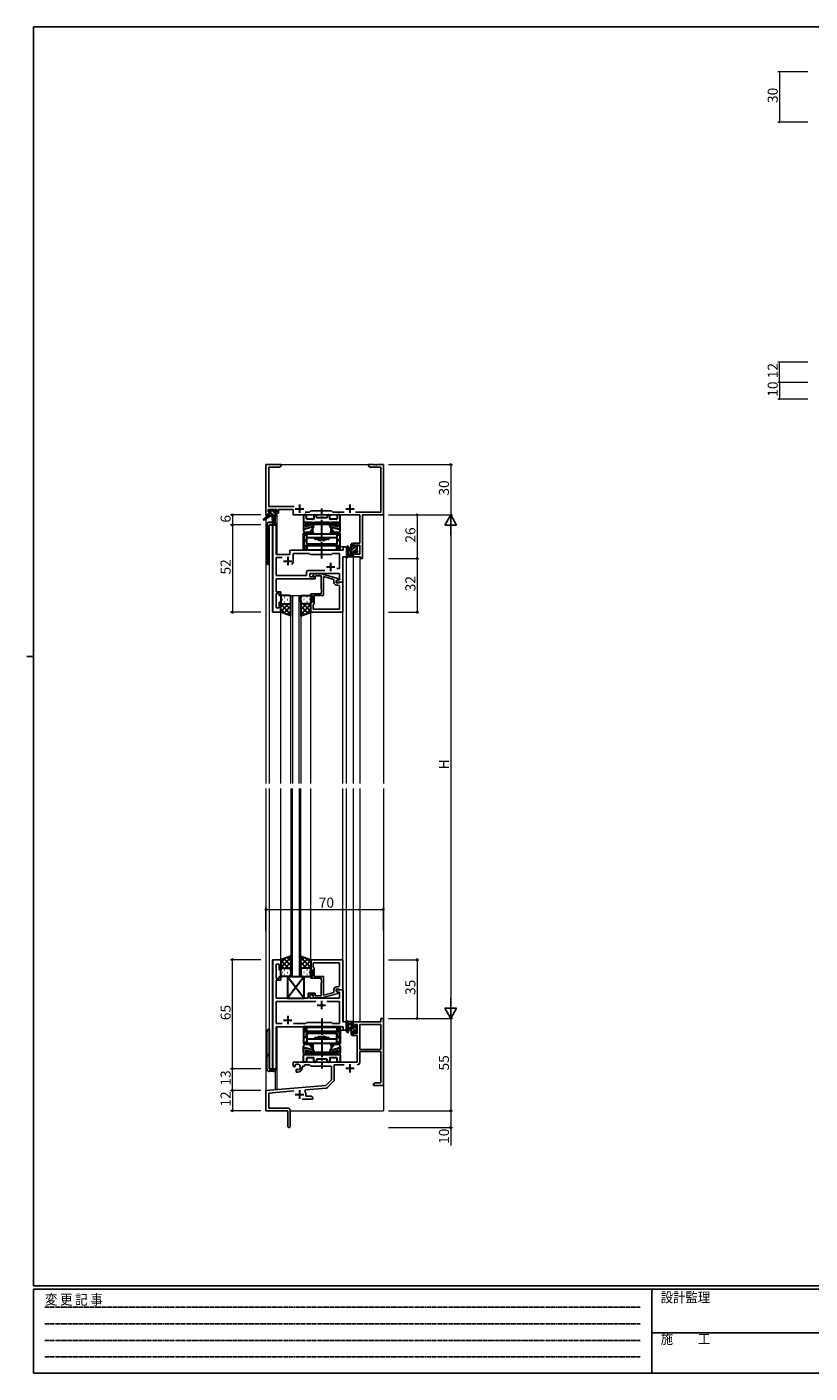
# Model space of a CAD drawing. Extents: x 0 to 1133, y 0 to 806.
# Drawn here: x 0 to 466, y 0 to 802 of the extents above; entities that cross this region are included whole.
import ezdxf

# ---------------------------------------------------------------- set-up
doc = ezdxf.new("R2010")
doc.units = 0
doc.linetypes.add('HIDDEN', pattern=[0.375, 0.25, -0.125])
doc.linetypes.add('YCENTER_1', pattern=[13, 10, -1, 1, -1])
for name, color, linetype, lineweight in [('YKK_11', 7, 'CONTINUOUS', 30), ('YKK_12', 2, 'CONTINUOUS', 13), ('YKK_13', 4, 'CONTINUOUS', 30), ('YKK_D', 6, 'CONTINUOUS', 13)]:
    doc.layers.add(name, color=color, linetype=linetype, lineweight=lineweight)
doc.layers.add('YKK_ZWAK', color=7, linetype='CONTINUOUS')
doc.styles.get("Standard").update_dxf_attribs({"font": 'ROMANS.SHX', "bigfont": 'EXTFONT.SHX'})
doc.styles.add('YKK_OSSTYLE1', font='romans.shx', dxfattribs={"width": 0.9, "bigfont": 'EXTFONT.SHX'})

# ---------------------------------------------------------------- blocks, each defined once
blk = doc.blocks.new('A201')
at = {"layer": 'YKK_ZWAK', "color": 254, "linetype": 'Continuous'}
for p, q in [((571, 410), (21, 410)), ((21, 35), (21, 410)), ((19, 222.5), (21, 222.5)), ((571, 35), (21, 35)), ((544, 34), (21, 34)), ((21, 9), (21, 34)), ((205, 34), (205, 9)), ((21, 9), (544, 9))]:
    blk.add_line(p, q, dxfattribs=at)
at = {"layer": 'YKK_ZWAK', "color": 131, "linetype": 'HIDDEN'}
for p, q in [((24.28, 28.63), (201.57, 28.63)), ((24.28, 23.68), (201.57, 23.68)), ((24.28, 18.74), (201.57, 18.74)), ((24.28, 13.79), (201.57, 13.79))]:
    blk.add_line(p, q, dxfattribs=at)
at = {"layer": 'YKK_ZWAK', "color": 131, "linetype": 'Continuous'}
blk.add_line((205, 21), (297, 21), dxfattribs=at)
at = {"layer": 'YKK_ZWAK', "color": 131, "linetype": 'Continuous', "style": 'YKK_OSSTYLE1', "width": 0.9}
for s, p in [('変 更 記 事', (24.37, 29.39)), ('設計監理', (207.69, 30.05)), ('施\u3000\u3000工', (207.69, 17.68))]:
    blk.add_text(s, height=3, dxfattribs=at).set_placement(p)

msp = doc.modelspace()

# ---------------------------------------------------------------- linework, layer by layer
at = {"layer": 'YKK_11', "linetype": 'ByBlock', "lineweight": -2, "ltscale": 0.5}
for p, q in [((151.3, 541.28), (142.3, 541.28)), ((142.3, 541.28), (142.3, 511.28)), ((143.93, 516.21), (143.93, 539.65)), ((143.93, 539.65), (150.2, 539.65)), ((150.2, 539.65), (151.3, 540.28)), ((151.3, 540.28), (151.3, 541.28)), ((206.84, 541.28), (203.3, 541.28)), ((203.3, 541.28), (203.3, 540.28)), ((203.3, 540.28), (204.39, 539.65)), ((204.39, 539.65), (210.67, 539.65)), ((207.02, 541.16), (206.84, 541.28)), ((207.57, 541.16), (207.02, 541.16)), ((207.75, 541.28), (207.57, 541.16)), ((207.84, 541.28), (207.75, 541.28)), ((208.02, 541.16), (207.84, 541.28)), ((208.57, 541.16), (208.02, 541.16)), ((208.75, 541.28), (208.57, 541.16)), ((212.3, 541.28), (208.75, 541.28)), ((210.67, 539.65), (210.67, 512.91)), ((212.3, 511.28), (212.3, 541.28)), ((143.6, 513.08), (143.6, 514.58)), ((143.6, 514.58), (148.8, 514.58)), ((159.15, 516.21), (143.93, 516.21)), ((148.8, 514.58), (148.8, 513.08)), ((149.8, 512.28), (149.8, 514.58)), ((149.8, 514.58), (158.5, 514.58)), ((158.5, 514.58), (158.5, 511.28)), ((169.1, 513.78), (168.23, 512.91)), ((181.3, 513.78), (169.1, 513.78)), ((182.17, 512.91), (181.3, 513.78)), ((142.3, 511.28), (143.6, 511.28)), ((144.7, 513.08), (143.6, 513.08)), ((143.6, 511.28), (143.6, 512.28)), ((143.6, 512.28), (144.7, 512.28)), ((144.7, 512.28), (144.7, 513.08)), ((146.5, 505.28), (146.5, 453.28)), ((148.43, 505.28), (146.5, 505.28)), ((148.8, 513.08), (147.7, 513.08)), ((147.7, 513.08), (147.7, 512.28)), ((147.7, 512.28), (149.8, 512.28)), ((148.43, 487.78), (148.43, 505.28)), ((158.5, 511.28), (198.17, 511.28)), ((168.23, 512.91), (165.65, 512.91)), ((188.95, 512.91), (182.17, 512.91)), ((210.67, 512.91), (195.65, 512.91)), ((198.17, 511.28), (198.17, 494.38)), ((199.8, 485.28), (199.8, 511.28)), ((199.8, 511.28), (212.3, 511.28)), ((156.5, 489.28), (156.5, 487.78)), ((188.37, 490.28), (157.5, 490.28)), ((190.3, 492.28), (188.37, 492.28)), ((188.37, 492.28), (188.37, 490.28)), ((190.3, 486.28), (190.3, 492.28)), ((198.17, 494.38), (194.3, 494.38)), ((194.3, 494.38), (194.3, 492.08)), ((194.3, 492.08), (195.1, 492.08)), ((195.1, 492.08), (195.1, 493.18)), ((195.1, 493.18), (198.17, 493.18)), ((198.17, 493.18), (198.17, 487.91)), ((156.5, 487.78), (148.43, 487.78)), ((148.43, 475.21), (148.43, 485.85)), ((148.43, 485.85), (151.95, 485.85)), ((158.5, 483.78), (158.5, 488.35)), ((158.5, 488.35), (168.03, 488.35)), ((168.03, 488.35), (168.6, 487.78)), ((168.6, 487.78), (181.3, 487.78)), ((181.3, 487.78), (181.87, 488.35)), ((181.87, 488.35), (186.17, 488.35)), ((186.17, 488.35), (186.17, 479.28)), ((188.1, 471.28), (188.1, 486.28)), ((188.1, 486.28), (190.3, 486.28)), ((195.1, 489.08), (194.3, 489.08)), ((194.3, 489.08), (194.3, 486.28)), ((194.3, 486.28), (198.6, 486.28)), ((195.1, 487.91), (195.1, 489.08)), ((198.17, 487.91), (195.1, 487.91)), ((198.6, 486.28), (198.6, 485.28)), ((198.6, 485.28), (199.8, 485.28)), ((166.47, 475.21), (148.43, 475.21)), ((148.43, 472.24), (148.43, 473.28)), ((148.43, 473.28), (171.6, 473.28)), ((166.47, 477.21), (166.47, 475.21)), ((177.45, 478.21), (167.47, 478.21)), ((177.45, 478.21), (167.47, 478.21)), ((168.4, 474.28), (168.4, 476.28)), ((168.4, 476.28), (186.17, 476.28)), ((171.6, 474.28), (168.4, 474.28)), ((170.47, 475.31), (171.25, 476.08)), ((171.25, 476.08), (175.19, 476.08)), ((171.74, 474.88), (171.32, 474.46)), ((171.6, 473.28), (171.6, 474.28)), ((175.2, 474.88), (171.74, 474.88)), ((175.19, 476.08), (185.3, 473.38)), ((175.2, 467.24), (175.2, 474.88)), ((182.8, 472.8), (176.5, 474.49)), ((176.5, 474.49), (176.5, 463.28)), ((186.17, 479.28), (184.46, 479.28)), ((185.3, 473.38), (185.3, 472.78)), ((186.17, 476.28), (186.17, 472.58)), ((148.31, 472.06), (148.43, 472.24)), ((148.31, 471.51), (148.31, 472.06)), ((148.43, 471.33), (148.31, 471.51)), ((148.31, 471.06), (148.43, 471.24)), ((148.31, 470.51), (148.31, 471.06)), ((148.43, 470.33), (148.31, 470.51)), ((148.43, 471.24), (148.43, 471.33)), ((148.43, 465.48), (148.43, 470.33)), ((151.1, 465.48), (148.43, 465.48)), ((151.1, 463.28), (151.1, 465.48)), ((175.32, 467.06), (175.2, 467.24)), ((175.2, 466.33), (175.32, 466.51)), ((175.2, 466.24), (175.2, 466.33)), ((175.32, 466.06), (175.2, 466.24)), ((175.2, 465.33), (175.32, 465.51)), ((175.2, 464.28), (175.2, 465.33)), ((175.32, 466.51), (175.32, 467.06)), ((175.32, 465.51), (175.32, 466.06)), ((182.8, 470.98), (182.8, 472.8)), ((185.3, 472.78), (184.1, 472.08)), ((184.96, 472.58), (184.1, 472.08)), ((184.1, 472.08), (184.1, 471.28)), ((184.1, 472.08), (184.1, 470.78)), ((184.1, 471.28), (188.1, 471.28)), ((184.1, 470.78), (185.9, 470.78)), ((185.17, 469.48), (184.3, 469.48)), ((186.17, 472.58), (184.96, 472.58)), ((185.9, 470.78), (186.1, 470.98)), ((186.1, 470.98), (186.4, 471.28)), ((186.17, 455.21), (186.17, 468.48)), ((186.4, 471.28), (188.1, 471.28)), ((188.1, 471.28), (188.1, 453.28)), ((148.43, 455.98), (148.43, 464.48)), ((148.43, 464.48), (150.1, 464.48)), ((150.1, 464.48), (150.1, 463.28)), ((150.1, 463.28), (151.1, 463.28)), ((151.1, 459.28), (150.1, 459.28)), ((150.1, 459.28), (150.1, 455.98)), ((151.1, 453.28), (151.1, 459.28)), ((169.1, 463.28), (169.1, 464.28)), ((169.1, 464.28), (175.2, 464.28)), ((170.1, 463.28), (169.1, 463.28)), ((169.1, 453.28), (169.1, 459.28)), ((169.1, 459.28), (170.1, 459.28)), ((170.1, 459.28), (170.1, 463.28)), ((170.6, 457.98), (170.4, 457.78)), ((170.4, 457.78), (170.4, 455.21)), ((171.1, 458.48), (170.6, 457.98)), ((176.5, 463.28), (171.1, 463.28)), ((171.1, 463.28), (171.1, 458.48)), ((146.5, 453.28), (151.1, 453.28)), ((150.1, 455.98), (148.43, 455.98)), ((188.1, 453.28), (169.1, 453.28)), ((170.4, 455.21), (186.17, 455.21)), ((170.4, 455.21), (186.17, 455.21)), ((146.5, 246.28), (146.5, 181.28)), ((151.1, 246.28), (146.5, 246.28)), ((148.43, 235.08), (148.43, 243.58)), ((148.43, 243.58), (150.1, 243.58)), ((150.1, 243.58), (150.1, 240.28)), ((151.1, 240.28), (151.1, 246.28)), ((188.1, 246.28), (169.1, 246.28)), ((169.1, 246.28), (169.1, 240.28)), ((170.4, 244.35), (186.17, 244.35)), ((170.4, 244.35), (186.17, 244.35)), ((170.4, 241.78), (170.4, 244.35)), ((170.6, 241.58), (170.4, 241.78)), ((171.1, 241.08), (170.6, 241.58)), ((171.1, 236.28), (171.1, 241.08)), ((186.17, 244.35), (186.17, 231.08)), ((188.1, 228.28), (188.1, 246.28)), ((150.1, 235.08), (148.43, 235.08)), ((148.43, 229.24), (148.43, 234.08)), ((148.43, 234.08), (151.1, 234.08)), ((150.1, 240.28), (151.1, 240.28)), ((151.1, 236.28), (150.1, 236.28)), ((150.1, 236.28), (150.1, 235.08)), ((151.1, 234.08), (151.1, 236.28)), ((169.1, 240.28), (170.1, 240.28)), ((170.1, 236.28), (169.1, 236.28)), ((169.1, 236.28), (169.1, 235.28)), ((169.1, 235.28), (175.2, 235.28)), ((170.1, 240.28), (170.1, 236.28)), ((176.5, 236.28), (171.1, 236.28)), ((175.2, 235.28), (175.2, 234.24)), ((175.2, 234.24), (175.32, 234.06)), ((175.32, 233.51), (175.2, 233.33)), ((175.2, 233.33), (175.2, 233.24)), ((175.2, 233.24), (175.32, 233.06)), ((175.32, 234.06), (175.32, 233.51)), ((175.32, 233.06), (175.32, 232.51)), ((176.5, 225.08), (176.5, 236.28)), ((148.31, 229.06), (148.43, 229.24)), ((148.31, 228.51), (148.31, 229.06)), ((148.43, 228.33), (148.31, 228.51)), ((148.31, 228.06), (148.43, 228.24)), ((148.31, 227.51), (148.31, 228.06)), ((148.43, 227.33), (148.31, 227.51)), ((148.43, 228.24), (148.43, 228.33)), ((148.43, 223.28), (148.43, 227.33)), ((171.6, 226.28), (167.4, 226.28)), ((167.4, 226.28), (167.4, 223.28)), ((168.4, 223.28), (168.4, 225.28)), ((168.4, 225.28), (171.6, 225.28)), ((171.74, 224.68), (171.32, 225.11)), ((171.6, 225.28), (171.6, 226.28)), ((175.2, 224.68), (171.74, 224.68)), ((175.19, 223.48), (185.3, 226.19)), ((175.32, 232.51), (175.2, 232.33)), ((175.2, 232.33), (175.2, 224.68)), ((182.8, 226.76), (176.5, 225.08)), ((182.8, 228.58), (182.8, 226.76)), ((184.1, 227.48), (184.1, 228.78)), ((184.1, 228.78), (185.9, 228.78)), ((188.1, 228.28), (184.1, 228.28)), ((184.1, 228.28), (184.1, 227.48)), ((184.1, 227.48), (184.96, 226.98)), ((185.3, 226.79), (184.1, 227.48)), ((185.17, 230.08), (184.3, 230.08)), ((184.96, 226.98), (186.17, 226.98)), ((185.3, 226.19), (185.3, 226.79)), ((185.9, 228.78), (186.1, 228.58)), ((186.1, 228.58), (186.4, 228.28)), ((186.17, 226.98), (186.17, 223.28)), ((186.4, 228.28), (188.1, 228.28)), ((188.1, 209.28), (188.1, 228.28)), ((167.4, 223.28), (148.43, 223.28)), ((171.95, 221.35), (148.43, 221.35)), ((171.95, 221.35), (148.43, 221.35)), ((148.43, 221.35), (148.43, 208.21)), ((186.17, 223.28), (168.4, 223.28)), ((170.47, 224.26), (171.25, 223.48)), ((171.25, 223.48), (175.19, 223.48)), ((186.17, 221.35), (178.65, 221.35)), ((186.17, 208.21), (186.17, 221.35)), ((166.13, 208.21), (166.7, 208.78)), ((166.7, 208.78), (181.3, 208.78)), ((181.3, 208.78), (181.87, 208.21)), ((190.3, 209.28), (188.1, 209.28)), ((190.3, 204.28), (190.3, 209.28)), ((210.67, 209.28), (194.3, 209.28)), ((194.3, 209.28), (194.3, 206.48)), ((212.3, 211.28), (210.67, 211.28)), ((210.67, 211.28), (210.67, 209.28)), ((212.3, 171.28), (212.3, 211.28)), ((148.43, 208.21), (151.95, 208.21)), ((148.43, 181.28), (148.43, 206.28)), ((148.43, 206.28), (188.37, 206.28)), ((158.65, 208.21), (166.13, 208.21)), ((181.87, 208.21), (186.17, 208.21)), ((188.37, 206.28), (188.37, 204.28)), ((188.37, 204.28), (190.3, 204.28)), ((194.3, 206.48), (195.1, 206.48)), ((195.1, 203.48), (194.3, 203.48)), ((194.3, 203.48), (194.3, 201.18)), ((194.3, 201.18), (196.6, 201.18)), ((195.1, 206.48), (195.1, 207.65)), ((195.1, 207.65), (196.6, 207.65)), ((195.1, 202.38), (195.1, 203.48)), ((196.6, 202.38), (195.1, 202.38)), ((196.6, 207.65), (196.6, 202.38)), ((196.6, 201.18), (196.6, 185.28)), ((198.23, 207.65), (198.23, 192.78)), ((198.23, 207.65), (198.23, 192.78)), ((210.67, 207.65), (198.23, 207.65)), ((210.67, 192.78), (210.67, 207.65)), ((198.23, 192.78), (210.67, 192.78)), ((196.6, 185.28), (158.5, 185.28)), ((158.5, 185.28), (158.5, 182.92)), ((198.23, 185.25), (198.23, 191.58)), ((198.23, 191.58), (210.67, 191.58)), ((210.67, 191.58), (210.67, 172.91)), ((146.5, 181.28), (148.43, 181.28)), ((158.5, 182.92), (159.4, 182.4)), ((159.4, 182.4), (159.75, 182.6)), ((159.77, 183.11), (159.73, 183.56)), ((159.75, 182.6), (159.77, 183.11)), ((160.65, 181.04), (160.3, 180.84)), ((160.3, 180.84), (160.3, 179.28)), ((160.3, 179.28), (161, 179.28)), ((161.09, 180.81), (160.65, 181.04)), ((161.47, 180.55), (161.09, 180.81)), ((164, 182.28), (164, 182.78)), ((164, 182.78), (165.3, 182.78)), ((165.3, 182.78), (165.3, 183.65)), ((165.3, 183.65), (168.23, 183.65)), ((168.23, 183.65), (169.1, 182.78)), ((169.1, 182.78), (181.3, 182.78)), ((181.3, 182.78), (181.3, 174.78)), ((182.93, 174.52), (182.93, 183.65)), ((182.93, 183.65), (188.95, 183.65)), ((177.91, 171.4), (142.3, 168.28)), ((165.44, 167.94), (165.82, 168.71)), ((165.82, 168.71), (178.28, 169.8)), ((181.3, 174.78), (177.91, 171.4)), ((178.9, 170.08), (182.63, 173.82)), ((207.39, 172.91), (206.3, 172.28)), ((206.3, 172.28), (206.3, 171.28)), ((206.3, 171.28), (208.34, 171.28)), ((210.67, 172.91), (207.39, 172.91)), ((208.34, 171.28), (208.52, 171.4)), ((208.52, 171.4), (209.07, 171.4)), ((209.07, 171.4), (209.25, 171.28)), ((209.25, 171.28), (209.34, 171.28)), ((209.34, 171.28), (209.52, 171.4)), ((209.52, 171.4), (210.07, 171.4)), ((210.07, 171.4), (210.25, 171.28)), ((210.25, 171.28), (212.3, 171.28)), ((142.3, 168.28), (142.3, 156.28)), ((143.93, 166.79), (158.93, 168.1)), ((143.93, 157.91), (143.93, 166.79)), ((163.95, 163.28), (170.3, 163.28)), ((166, 164.91), (166, 165.98)), ((169.2, 164.91), (166, 164.91)), ((170.3, 164.28), (169.2, 164.91)), ((170.3, 163.28), (170.3, 164.28)), ((142.3, 156.28), (155.3, 156.28)), ((155.2, 157.91), (143.93, 157.91)), ((155.3, 156.28), (155.3, 151.74)), ((156.8, 147.03), (156.8, 156.31)), ((155.3, 151.74), (155.42, 151.56)), ((155.42, 151.01), (155.3, 150.83)), ((155.3, 150.83), (155.3, 147.03)), ((155.42, 151.56), (155.42, 151.01))]:
    msp.add_line(p, q, dxfattribs=at)
at = {"layer": 'YKK_11', "ltscale": 0.5}
for p, q in [((159.8, 514.98), (164.8, 514.98)), ((162.3, 517.48), (162.3, 512.48)), ((189.8, 514.98), (194.8, 514.98)), ((192.3, 517.48), (192.3, 512.48)), ((152.8, 483.78), (157.8, 483.78)), ((155.3, 486.28), (155.3, 481.28)), ((180.8, 482.78), (180.8, 477.78)), ((178.3, 480.28), (183.3, 480.28)), ((172.8, 219.28), (177.8, 219.28)), ((175.3, 221.78), (175.3, 216.78)), ((152.8, 210.28), (157.8, 210.28)), ((155.3, 212.78), (155.3, 207.78)), ((189.8, 181.58), (194.8, 181.58)), ((192.3, 184.08), (192.3, 179.08)), ((162.3, 168.48), (162.3, 163.48)), ((159.8, 165.98), (164.8, 165.98))]:
    msp.add_line(p, q, dxfattribs=at)
at = {"layer": 'YKK_11', "linetype": 'ByBlock', "lineweight": -2, "ltscale": 0.5}
for centre, radius, start, end in [((157.5, 489.28), 1, 90.00001, 179.99999), ((155.3, 483.78), 3.2, 321.63348, 359.99999), ((167.47, 477.21), 1, 90.00001, 179.99999), ((170.9, 474.88), 0.6, 134.99999, 315.00001), ((184.3, 470.98), 1.5, 180.00001, 269.99999), ((185.17, 468.48), 1, 0.00001, 89.99999), ((170.9, 224.68), 0.6, 44.99999, 225.00001), ((184.3, 228.58), 1.5, 90.00001, 179.99999), ((185.17, 231.08), 1, 270.00001, 359.99999), ((196.63, 185.25), 1.6, 270.00001, 359.99999), ((161, 182.28), 1.8, 285.36688, 134.63312), ((161, 182.28), 3, 270.00001, 359.99999), ((178.2, 170.79), 1, 275, 315.00002), ((181.93, 174.52), 1, 315, 359.99999), ((162.3, 165.98), 3.7, 0, 31.96331), ((155.2, 156.31), 1.6, 0.00001, 89.99999), ((156.05, 147.03), 0.75, 179.99999, 0.00001)]:
    msp.add_arc(centre, radius, start, end, dxfattribs=at)
at = {"layer": 'YKK_12', "ltscale": 1.5}
for p, q in [((142.3, 541.28), (142.3, 509.75)), ((142.3, 541.28), (212.3, 541.28)), ((212.3, 541.28), (212.3, 351.28)), ((142.3, 508.96), (142.3, 351.28)), ((144.3, 505.28), (144.3, 351.28)), ((148.5, 505.28), (144.3, 505.28)), ((146.23, 453.28), (146.23, 505.28)), ((147.8, 510.88), (147.8, 506.3)), ((148.8, 511.28), (148.5, 511.28)), ((148.5, 505.28), (148.5, 487.78)), ((148.8, 511.28), (148.8, 487.78)), ((156.5, 487.78), (156.5, 490.28)), ((156.5, 490.28), (185.8, 490.28)), ((190.3, 492.28), (186.6, 492.28)), ((186.6, 492.28), (186.6, 490.28)), ((190.3, 351.28), (190.3, 492.28)), ((148.5, 487.78), (156.5, 487.78)), ((188.37, 471.28), (188.37, 486.28)), ((194.3, 486.28), (194.3, 351.28)), ((194.3, 486.28), (198.2, 486.28)), ((198.2, 486.28), (198.2, 351.28)), ((187.8, 471.28), (188.37, 471.28)), ((157.1, 351.28), (157.1, 463.28)), ((157.1, 463.28), (163.1, 463.28)), ((158.1, 463.28), (158.1, 351.28)), ((162.1, 351.28), (162.1, 463.28)), ((163.1, 463.28), (163.1, 351.28)), ((151.1, 453.28), (146.23, 453.28)), ((151.1, 351.28), (151.1, 453.28)), ((169.1, 351.28), (169.1, 453.78)), ((188.1, 351.28), (188.1, 453.28)), ((142.3, 348.28), (142.3, 156.28)), ((144.3, 348.28), (144.3, 181.28)), ((151.1, 246.28), (151.1, 348.28)), ((157.1, 348.28), (157.1, 236.28)), ((158.1, 236.28), (158.1, 348.28)), ((162.1, 348.28), (162.1, 236.28)), ((163.1, 236.28), (163.1, 348.28)), ((169.1, 246.28), (169.1, 348.28)), ((188.1, 245.98), (188.1, 348.28)), ((190.3, 204.28), (190.3, 348.28)), ((194.3, 348.28), (194.3, 209.28)), ((198.2, 348.28), (198.2, 209.28)), ((212.3, 348.28), (212.3, 156.28)), ((146.23, 181.28), (146.23, 246.28)), ((151.1, 246.28), (146.23, 246.28)), ((157.1, 236.28), (163.1, 236.28)), ((187.8, 228.28), (188.37, 228.28)), ((188.37, 228.28), (188.37, 209.29)), ((198.2, 209.28), (194.3, 209.28)), ((148.5, 181.28), (148.5, 206.28)), ((148.5, 206.28), (185.8, 206.28)), ((148.8, 206.28), (148.8, 168.98)), ((186.6, 204.28), (186.6, 206.28)), ((186.6, 204.28), (190.3, 204.28)), ((144.3, 181.28), (148.5, 181.28)), ((147.8, 180.26), (147.8, 168.98)), ((148.8, 168.98), (147.8, 168.98)), ((142.3, 156.28), (155, 156.28)), ((156.8, 156.28), (212.3, 156.28))]:
    msp.add_line(p, q, dxfattribs=at)
at = {"layer": 'YKK_13', "linetype": 'Continuous', "ltscale": 1.5}
for p, q in [((144.62, 513.08), (143.8, 513.9)), ((147.4, 512.55), (145.96, 513.98)), ((144.57, 510.88), (144, 511.46)), ((146.82, 510.88), (145, 512.7)), ((148.5, 511.45), (148.06, 511.88)), ((194.3, 493.57), (193.1, 492.37)), ((194.75, 491.78), (193.1, 490.13)), ((196.4, 491.18), (194.6, 489.38)), ((195.95, 492.98), (195.5, 492.53)), ((194.1, 488.88), (193.1, 487.88)), ((194.3, 486.84), (193.74, 486.28)), ((196.6, 489.14), (195.74, 488.29)), ((194.1, 207.67), (193.1, 208.67)), ((196.6, 202.92), (193.1, 206.42)), ((194.1, 203.18), (193.1, 204.18)), ((193.64, 201.38), (193.1, 201.93)), ((196.4, 205.37), (195.71, 206.05))]:
    msp.add_line(p, q, dxfattribs=at)
at = {"layer": 'YKK_13', "ltscale": 1.5}
for p, q in [((143.8, 513.38), (143.8, 513.88)), ((144.1, 514.18), (144.6, 514.18)), ((144.8, 513.98), (146.9, 513.98)), ((147.1, 514.18), (147.7, 514.18)), ((147.91, 514.1), (148.41, 513.6)), ((144, 510.88), (140.93, 508.83)), ((145.5, 510.88), (141.25, 508.33)), ((142.8, 505.28), (142.8, 483.28)), ((144, 511.58), (144, 510.88)), ((148.2, 510.88), (144, 510.88)), ((145, 513.08), (144.1, 513.08)), ((144.3, 511.88), (145, 511.88)), ((146.18, 506.78), (144.3, 506.78)), ((144.3, 505.28), (148.2, 505.28)), ((144.3, 481.78), (144.3, 505.28)), ((145, 511.88), (145, 513.08)), ((146.1, 510.88), (146.2, 505.88)), ((146.9, 510.88), (146.8, 505.88)), ((147.4, 512.62), (147.4, 511.88)), ((147.4, 511.88), (148.2, 511.88)), ((148.2, 513.08), (147.86, 513.08)), ((148.5, 511.58), (148.5, 511.18)), ((190.3, 492.01), (190.3, 486.85)), ((191.5, 492.01), (191.5, 488.05)), ((193.1, 491.18), (191.95, 491.08)), ((193.1, 489.98), (191.95, 490.09)), ((193.1, 486.28), (193.1, 493.88)), ((193.4, 494.18), (194, 494.18)), ((194.1, 493.08), (194.1, 491.78)), ((194.1, 491.78), (195.5, 491.78)), ((195.04, 489.38), (194.1, 489.38)), ((194.1, 489.38), (194.1, 487.38)), ((194.3, 493.88), (194.3, 493.28)), ((195.5, 491.78), (195.5, 492.68)), ((195.8, 492.98), (196.3, 492.98)), ((196.4, 491.98), (196.4, 489.88)), ((196.6, 492.68), (196.6, 492.18)), ((196.6, 489.68), (196.6, 489.08)), ((194, 486.28), (191.32, 486.28)), ((191.92, 487.48), (193.1, 487.48)), ((194.3, 487.18), (194.3, 486.58)), ((195.5, 488.58), (195.5, 488.92)), ((196.51, 488.87), (196.01, 488.37)), ((151.1, 462.28), (151.1, 459.28)), ((151.1, 453.28), (151.1, 459.28)), ((155.72, 458.28), (151.1, 453.66)), ((152.89, 458.28), (151.1, 456.49)), ((151.1, 458.02), (157.1, 452.02)), ((152.02, 460.92), (152.22, 460.92)), ((156.1, 463.28), (152.1, 463.28)), ((152.1, 458.28), (155.7, 458.28)), ((152.5, 458.28), (156.1, 458.28)), ((153.43, 462.34), (153.63, 462.34)), ((153.43, 459.51), (153.63, 459.51)), ((153.66, 458.28), (157.1, 454.84)), ((155.05, 460.92), (155.25, 460.92)), ((156.43, 458.34), (157.1, 457.67)), ((156.46, 462.34), (156.66, 462.34)), ((156.46, 459.51), (156.66, 459.51)), ((157.1, 459.28), (157.1, 462.28)), ((157.1, 451.14), (157.1, 459.28)), ((163.1, 459.28), (163.1, 462.28)), ((163.1, 459.28), (163.1, 451.14)), ((163.76, 458.34), (163.1, 457.67)), ((166.54, 458.28), (163.1, 454.84)), ((169.1, 458.02), (163.1, 452.02)), ((163.73, 462.34), (163.53, 462.34)), ((163.73, 459.51), (163.53, 459.51)), ((164.1, 463.28), (168.1, 463.28)), ((167.7, 458.28), (164.1, 458.28)), ((164.48, 458.28), (169.1, 453.66)), ((168.1, 458.28), (164.5, 458.28)), ((165.15, 460.92), (164.95, 460.92)), ((166.76, 462.34), (166.56, 462.34)), ((166.76, 459.51), (166.56, 459.51)), ((167.3, 458.28), (169.1, 456.49)), ((168.18, 460.92), (167.98, 460.92)), ((169.1, 462.28), (169.1, 459.28)), ((169.1, 453.28), (169.1, 459.28)), ((151.1, 455.19), (154.06, 452.23)), ((157.1, 451.14), (151.1, 453.28)), ((157.1, 456.84), (152.9, 452.64)), ((157.1, 454.01), (154.98, 451.89)), ((163.1, 456.84), (167.29, 452.64)), ((163.1, 454.01), (165.21, 451.89)), ((163.1, 451.14), (169.1, 453.28)), ((169.1, 455.19), (166.14, 452.23)), ((157.1, 248.43), (151.1, 246.28)), ((151.1, 241.55), (157.1, 247.55)), ((151.1, 244.38), (154.06, 247.34)), ((151.1, 246.28), (151.1, 240.28)), ((155.72, 241.28), (151.1, 245.9)), ((152.89, 241.28), (151.1, 243.08)), ((152.1, 241.28), (155.7, 241.28)), ((152.5, 241.28), (156.1, 241.28)), ((157.1, 242.73), (152.9, 246.93)), ((153.66, 241.28), (157.1, 244.72)), ((157.1, 245.56), (154.98, 247.67)), ((156.43, 241.23), (157.1, 241.9)), ((157.1, 248.43), (157.1, 240.28)), ((163.1, 248.43), (169.1, 246.28)), ((163.1, 240.28), (163.1, 248.43)), ((163.1, 245.56), (165.21, 247.67)), ((169.1, 241.55), (163.1, 247.55)), ((163.1, 242.73), (167.29, 246.93)), ((166.54, 241.28), (163.1, 244.72)), ((163.76, 241.23), (163.1, 241.9)), ((167.7, 241.28), (164.1, 241.28)), ((164.48, 241.28), (169.1, 245.9)), ((168.1, 241.28), (164.5, 241.28)), ((169.1, 244.38), (166.14, 247.34)), ((167.3, 241.28), (169.1, 243.08)), ((169.1, 246.28), (169.1, 240.28)), ((151.1, 237.28), (151.1, 240.28)), ((152.02, 238.65), (152.22, 238.65)), ((156.1, 236.28), (152.1, 236.28)), ((153.43, 240.06), (153.63, 240.06)), ((153.43, 237.23), (153.63, 237.23)), ((155.05, 238.65), (155.25, 238.65)), ((165.1, 236.28), (155.1, 223.28)), ((155.1, 236.28), (165.1, 223.28)), ((155.1, 236.28), (165.1, 236.28)), ((155.1, 236.28), (155.1, 223.28)), ((156.46, 240.06), (156.66, 240.06)), ((156.46, 237.23), (156.66, 237.23)), ((157.1, 240.28), (157.1, 237.28)), ((163.1, 240.28), (163.1, 237.28)), ((163.73, 240.06), (163.53, 240.06)), ((163.73, 237.23), (163.53, 237.23)), ((164.1, 236.28), (168.1, 236.28)), ((165.15, 238.65), (164.95, 238.65)), ((165.1, 223.28), (165.1, 236.28)), ((166.76, 240.06), (166.56, 240.06)), ((166.76, 237.23), (166.56, 237.23)), ((168.18, 238.65), (167.98, 238.65)), ((169.1, 237.28), (169.1, 240.28)), ((155.1, 223.28), (165.1, 223.28)), ((190.3, 203.56), (190.3, 208.72)), ((194, 209.28), (191.32, 209.28)), ((193.1, 209.28), (193.1, 201.68)), ((194.3, 208.38), (194.3, 208.98)), ((142.8, 181.28), (142.8, 203.28)), ((144.3, 204.78), (144.3, 181.28)), ((191.5, 203.56), (191.5, 207.52)), ((191.92, 208.08), (193.1, 208.08)), ((193.1, 205.58), (191.95, 205.48)), ((193.1, 204.38), (191.95, 204.49)), ((193.4, 201.38), (194, 201.38)), ((194.1, 206.18), (194.1, 208.18)), ((195.04, 206.18), (194.1, 206.18)), ((194.1, 202.48), (194.1, 203.78)), ((194.1, 203.78), (195.5, 203.78)), ((194.3, 201.68), (194.3, 202.28)), ((195.5, 206.98), (195.5, 206.64)), ((195.5, 203.78), (195.5, 202.88)), ((195.8, 202.58), (196.3, 202.58)), ((196.51, 206.7), (196.01, 207.2)), ((196.4, 203.58), (196.4, 205.68)), ((196.6, 205.88), (196.6, 206.48)), ((196.6, 202.88), (196.6, 203.38)), ((144.3, 181.28), (148.2, 181.28)), ((146.7, 179.78), (144.3, 179.78))]:
    msp.add_line(p, q, dxfattribs=at)
at = {"layer": 'YKK_13', "linetype": 'YCENTER_1'}
for p, q in [((175.6, 485.28), (175.6, 515.08)), ((175.6, 211.28), (175.6, 181.48))]:
    msp.add_line(p, q, dxfattribs=at)
at = {"layer": 'YKK_13'}
for p, q in [((164.6, 510.78), (164.6, 507.08)), ((164.6, 505.58), (164.6, 501.98)), ((164.9, 506.78), (186.3, 506.78)), ((166.03, 511.28), (165.1, 511.28)), ((170, 506.78), (165.8, 506.78)), ((165.95, 504.37), (165.95, 505.44)), ((170.47, 505.58), (166.19, 504.34)), ((166.55, 505.08), (166.25, 505.38)), ((184.9, 505.58), (166.3, 505.58)), ((166.53, 509.01), (166.53, 510.78)), ((166.75, 505.58), (170.15, 505.58)), ((170.55, 508.71), (166.83, 508.71)), ((170.15, 505.49), (170.15, 505.58)), ((170.85, 504.44), (170.47, 505.58)), ((170.85, 510.53), (170.85, 509.01)), ((180, 506.78), (171.2, 506.78)), ((172.35, 509.88), (172.35, 510.53)), ((178.55, 509.58), (172.65, 509.58)), ((178.85, 510.53), (178.85, 509.88)), ((180.35, 509.01), (180.35, 510.53)), ((180.35, 504.44), (180.72, 505.58)), ((184.37, 508.71), (180.65, 508.71)), ((180.72, 505.58), (185, 504.34)), ((181.05, 505.49), (181.05, 505.58)), ((181.05, 505.58), (184.45, 505.58)), ((185.4, 506.78), (181.2, 506.78)), ((184.65, 505.08), (184.94, 505.38)), ((184.67, 510.78), (184.67, 509.01)), ((186.1, 511.28), (185.17, 511.28)), ((185.25, 505.44), (185.25, 504.37)), ((186.6, 507.08), (186.6, 510.78)), ((186.6, 501.98), (186.6, 505.58)), ((166.98, 500.48), (164.6, 500.48)), ((164.6, 491.08), (164.6, 500.48)), ((164.9, 499.48), (166.6, 499.48)), ((164.9, 499.48), (164.9, 496.98)), ((165.55, 499.48), (165.55, 500.48)), ((165.8, 504.63), (165.8, 505.08)), ((168.35, 500.78), (165.8, 500.78)), ((166.03, 500.48), (166.03, 500.78)), ((166.05, 504.88), (166.05, 504.33)), ((170.85, 504.44), (166.17, 503.07)), ((166.55, 505.08), (166.55, 504.46)), ((168.74, 505.08), (166.55, 505.08)), ((166.6, 493.98), (166.6, 500.08)), ((166.6, 500.08), (184.6, 500.08)), ((184.6, 497.58), (166.6, 497.58)), ((166.98, 500.48), (166.98, 500.78)), ((168.35, 500.78), (170.85, 504.44)), ((169.1, 501.28), (168.6, 500.78)), ((168.6, 501.15), (168.6, 500.78)), ((170.26, 500.78), (168.6, 500.78)), ((169.1, 501.28), (169.1, 501.88)), ((170.15, 501.28), (169.1, 501.28)), ((170.15, 501.28), (170.15, 503.42)), ((171.35, 500.08), (179.85, 500.08)), ((171.35, 496.98), (171.35, 497.38)), ((179.85, 497.38), (179.85, 496.98)), ((180.35, 504.44), (185.02, 503.07)), ((182.85, 500.78), (180.35, 504.44)), ((182.6, 500.78), (180.94, 500.78)), ((181.05, 501.28), (181.05, 503.42)), ((182.1, 501.28), (181.05, 501.28)), ((182.1, 501.28), (182.1, 501.88)), ((182.6, 500.78), (182.1, 501.28)), ((184.65, 505.08), (182.45, 505.08)), ((182.6, 501.15), (182.6, 500.78)), ((185.4, 500.78), (182.85, 500.78)), ((184.22, 500.78), (184.22, 500.48)), ((184.22, 500.48), (186.6, 500.48)), ((184.6, 500.08), (184.6, 493.98)), ((184.6, 499.48), (186.3, 499.48)), ((184.65, 505.08), (184.65, 504.45)), ((185.15, 504.88), (185.15, 504.33)), ((185.17, 500.48), (185.17, 500.78)), ((185.4, 504.63), (185.4, 505.08)), ((185.65, 499.48), (185.65, 500.48)), ((186.3, 499.48), (186.3, 496.98)), ((186.6, 491.08), (186.6, 500.48)), ((186.43, 490.28), (164.76, 490.28)), ((164.9, 495.98), (166.6, 495.98)), ((164.9, 495.98), (164.9, 493.48)), ((165.4, 496.48), (166.6, 496.48)), ((165.4, 492.98), (185.8, 492.98)), ((165.55, 495.98), (165.55, 496.48)), ((165.55, 491.08), (165.55, 492.98)), ((166.5, 495.98), (166.5, 493.98)), ((166.5, 493.98), (184.7, 493.98)), ((166.6, 493.98), (184.6, 493.98)), ((166.6, 492.98), (166.6, 490.48)), ((184.6, 492.98), (166.6, 492.98)), ((166.6, 490.48), (184.6, 490.48)), ((179.65, 496.78), (171.55, 496.78)), ((175.05, 496.08), (175.35, 496.38)), ((175.85, 496.38), (175.35, 496.38)), ((176.15, 496.08), (175.85, 496.38)), ((184.6, 496.48), (185.8, 496.48)), ((184.6, 495.98), (186.3, 495.98)), ((184.6, 490.48), (184.6, 492.98)), ((184.7, 493.98), (184.7, 495.98)), ((185.65, 495.98), (185.65, 496.48)), ((185.65, 491.08), (185.65, 492.98)), ((186.3, 495.98), (186.3, 493.48)), ((164.6, 205.48), (164.6, 196.08)), ((186.43, 206.28), (164.76, 206.28)), ((164.9, 200.58), (164.9, 203.08)), ((164.9, 200.58), (166.6, 200.58)), ((165.4, 203.58), (185.8, 203.58)), ((165.55, 205.48), (165.55, 203.58)), ((165.55, 200.58), (165.55, 200.08)), ((166.5, 200.58), (166.5, 202.58)), ((166.5, 202.58), (184.7, 202.58)), ((166.6, 203.58), (166.6, 206.08)), ((166.6, 206.08), (184.6, 206.08)), ((184.6, 203.58), (166.6, 203.58)), ((166.6, 202.58), (166.6, 196.48)), ((166.6, 202.58), (184.6, 202.58)), ((184.6, 206.08), (184.6, 203.58)), ((184.6, 196.48), (184.6, 202.58)), ((184.6, 200.58), (186.3, 200.58)), ((184.7, 202.58), (184.7, 200.58)), ((185.65, 205.48), (185.65, 203.58)), ((185.65, 200.58), (185.65, 200.08)), ((186.3, 200.58), (186.3, 203.08)), ((186.6, 205.48), (186.6, 196.08)), ((166.98, 196.08), (164.6, 196.08)), ((164.6, 190.98), (164.6, 194.58)), ((164.9, 197.08), (164.9, 199.58)), ((164.9, 197.08), (166.6, 197.08)), ((165.4, 200.08), (166.6, 200.08)), ((165.55, 197.08), (165.55, 196.08)), ((168.35, 195.78), (165.8, 195.78)), ((166.03, 196.08), (166.03, 195.78)), ((170.85, 192.12), (166.17, 193.49)), ((184.6, 198.98), (166.6, 198.98)), ((166.6, 196.48), (184.6, 196.48)), ((166.98, 196.08), (166.98, 195.78)), ((168.35, 195.78), (170.85, 192.12)), ((168.6, 195.42), (168.6, 195.78)), ((169.1, 195.28), (168.6, 195.78)), ((170.26, 195.78), (168.6, 195.78)), ((169.1, 195.28), (169.1, 194.69)), ((170.15, 195.28), (169.1, 195.28)), ((170.15, 195.28), (170.15, 193.15)), ((171.35, 199.58), (171.35, 199.18)), ((171.35, 196.48), (179.85, 196.48)), ((179.65, 199.78), (171.55, 199.78)), ((175.05, 200.48), (175.35, 200.18)), ((175.85, 200.18), (175.35, 200.18)), ((176.15, 200.48), (175.85, 200.18)), ((179.85, 199.18), (179.85, 199.58)), ((182.85, 195.78), (180.35, 192.12)), ((180.35, 192.12), (185.02, 193.49)), ((182.6, 195.78), (180.94, 195.78)), ((181.05, 195.28), (181.05, 193.15)), ((182.1, 195.28), (181.05, 195.28)), ((182.6, 195.78), (182.1, 195.28)), ((182.1, 195.28), (182.1, 194.69)), ((182.6, 195.42), (182.6, 195.78)), ((185.4, 195.78), (182.85, 195.78)), ((184.22, 196.08), (186.6, 196.08)), ((184.22, 195.78), (184.22, 196.08)), ((184.6, 200.08), (185.8, 200.08)), ((184.6, 197.08), (186.3, 197.08)), ((185.17, 196.08), (185.17, 195.78)), ((185.65, 197.08), (185.65, 196.08)), ((186.3, 197.08), (186.3, 199.58)), ((186.6, 194.58), (186.6, 190.98)), ((164.6, 185.78), (164.6, 189.48)), ((164.9, 189.78), (186.3, 189.78)), ((166.03, 185.28), (165.1, 185.28)), ((165.8, 191.94), (165.8, 191.48)), ((170, 189.78), (165.8, 189.78)), ((165.95, 192.2), (165.95, 191.13)), ((166.05, 191.68), (166.05, 192.23)), ((170.47, 190.98), (166.19, 192.22)), ((166.55, 191.48), (166.25, 191.19)), ((184.9, 190.98), (166.3, 190.98)), ((166.53, 187.55), (166.53, 185.78)), ((166.55, 191.48), (166.55, 192.11)), ((168.74, 191.48), (166.55, 191.48)), ((166.75, 190.98), (170.15, 190.98)), ((170.55, 187.85), (166.83, 187.85)), ((170.15, 191.08), (170.15, 190.98)), ((170.85, 192.12), (170.47, 190.98)), ((170.85, 186.03), (170.85, 187.55)), ((180, 189.78), (171.2, 189.78)), ((172.35, 186.68), (172.35, 186.03)), ((178.55, 186.98), (172.65, 186.98)), ((178.85, 186.03), (178.85, 186.68)), ((180.35, 192.12), (180.72, 190.98)), ((180.35, 187.55), (180.35, 186.03)), ((184.37, 187.85), (180.65, 187.85)), ((180.72, 190.98), (185, 192.22)), ((181.05, 191.08), (181.05, 190.98)), ((181.05, 190.98), (184.45, 190.98)), ((185.4, 189.78), (181.2, 189.78)), ((184.65, 191.48), (182.45, 191.48)), ((184.65, 191.48), (184.65, 192.12)), ((184.65, 191.48), (184.94, 191.19)), ((184.67, 185.78), (184.67, 187.55)), ((185.15, 191.68), (185.15, 192.23)), ((186.1, 185.28), (185.17, 185.28)), ((185.25, 191.13), (185.25, 192.2)), ((185.4, 191.94), (185.4, 191.48)), ((186.6, 189.48), (186.6, 185.78))]:
    msp.add_line(p, q, dxfattribs=at)
at = {"layer": 'YKK_13', "ltscale": 1.5}
for centre, radius, start, end in [((144.1, 513.88), 0.3, 90, 180), ((144.1, 513.38), 0.3, 180, 270), ((144.6, 513.98), 0.2, 0, 90), ((147.1, 513.98), 0.2, 90, 180), ((147.4, 513.08), 0.25, 33.05573, 236.94427), ((147.7, 513.88), 0.3, 45, 90), ((148.2, 513.38), 0.3, 270, 45), ((141.1, 508.58), 0.3, 123.76905, 301.06147), ((144.3, 505.28), 1.5, 90, 180), ((144.3, 511.58), 0.3, 90, 180), ((146.5, 505.88), 0.3, 181.16963, 358.85539), ((146.7, 505.28), 1.5, 0, 85.40479), ((147.1, 512.62), 0.3, 0, 56.94427), ((147.86, 513.38), 0.3, 213.05573, 270), ((148.2, 511.58), 0.3, 0, 90), ((148.2, 511.18), 0.3, 270, 0), ((144.3, 498.28), 1.5, 180, 270), ((190.9, 492.01), 0.6, 0.04023, 180.04023), ((192, 490.58), 0.5, 95.09207, 264.90793), ((193.4, 493.88), 0.3, 90, 180), ((194, 493.88), 0.3, 0, 90), ((194.1, 493.28), 0.2, 270, 0), ((195.04, 489.68), 0.3, 270, 326.94427), ((195.5, 489.38), 0.25, 303.05573, 146.94427), ((195.8, 492.68), 0.3, 90, 180), ((196.3, 492.68), 0.3, 0, 90), ((196.4, 492.18), 0.2, 270, 0), ((196.4, 489.68), 0.2, 0, 90), ((144.3, 483.28), 1.5, 180, 270), ((190.6, 486.85), 0.3, 180, 229.47122), ((190.21, 486.39), 0.3, 349.47122, 49.47122), ((190.8, 486.28), 0.3, 169.47122, 330), ((191.32, 485.98), 0.3, 90, 150), ((191.4, 487.48), 0.3, 109.18976, 330), ((191.2, 488.05), 0.3, 289.18976, 0.04023), ((191.92, 487.18), 0.3, 90, 150), ((194, 486.58), 0.3, 270, 0), ((194.1, 487.18), 0.2, 360, 90), ((195.8, 488.92), 0.3, 123.05573, 180), ((195.8, 488.58), 0.3, 180, 315), ((196.3, 489.08), 0.3, 315, 0), ((152.1, 462.28), 1, 90, 180), ((152.1, 459.28), 1, 180, 270), ((152.1, 459.28), 1, 180, 270), ((156.1, 462.28), 1, 0, 90), ((156.1, 459.28), 1, 270, 0), ((156.1, 459.28), 1, 270, 0), ((164.1, 462.28), 1, 90, 180), ((164.1, 459.28), 1, 180, 270), ((164.1, 459.28), 1, 180, 270), ((168.1, 462.28), 1, 0, 90), ((168.1, 459.28), 1, 270, 0), ((168.1, 459.28), 1, 270, 0), ((152.1, 240.28), 1, 90, 180), ((152.1, 240.28), 1, 90, 180), ((156.1, 240.28), 1, 360, 90), ((156.1, 240.28), 1, 360, 90), ((164.1, 240.28), 1, 90, 180), ((164.1, 240.28), 1, 90, 180), ((168.1, 240.28), 1, 360, 90), ((168.1, 240.28), 1, 360, 90), ((152.1, 237.28), 1, 180, 270), ((156.1, 237.28), 1, 270, 360), ((164.1, 237.28), 1, 180, 270), ((168.1, 237.28), 1, 270, 360), ((190.6, 208.72), 0.3, 130.52878, 180), ((190.21, 209.17), 0.3, 310.52878, 10.52878), ((190.8, 209.28), 0.3, 30, 190.52878), ((191.32, 209.58), 0.3, 210, 270), ((194, 208.98), 0.3, 0, 90), ((144.3, 203.28), 1.5, 90, 180), ((190.9, 203.56), 0.6, 179.95977, 359.95977), ((191.4, 208.08), 0.3, 30, 250.81024), ((191.2, 207.52), 0.3, 359.95977, 70.81024), ((192, 204.98), 0.5, 95.09207, 264.90793), ((191.92, 208.38), 0.3, 210, 270), ((193.4, 201.68), 0.3, 180, 270), ((194, 201.68), 0.3, 270, 0), ((194.1, 208.38), 0.2, 270, 0), ((194.1, 202.28), 0.2, 0, 90), ((195.04, 205.88), 0.3, 33.05573, 90), ((195.5, 206.18), 0.25, 213.05573, 56.94427), ((195.8, 206.98), 0.3, 45, 180), ((195.8, 206.64), 0.3, 180, 236.94427), ((195.8, 202.88), 0.3, 180, 270), ((196.3, 202.88), 0.3, 270, 0), ((196.4, 205.88), 0.2, 270, 0), ((196.4, 203.38), 0.2, 0, 90), ((196.3, 206.48), 0.3, 0, 45), ((144.3, 188.28), 1.5, 90, 180), ((144.3, 181.28), 1.5, 180, 270), ((146.7, 181.28), 1.5, 270, 0)]:
    msp.add_arc(centre, radius, start, end, dxfattribs=at)
at = {"layer": 'YKK_13'}
for centre, radius, start, end in [((165.1, 510.78), 0.5, 90, 180), ((164.9, 507.08), 0.3, 180, 270), ((165.8, 505.58), 1.2, 90, 180), ((166.3, 505.08), 0.5, 90, 180), ((166.03, 510.78), 0.5, 0, 90), ((166.75, 504.88), 0.7, 90, 180), ((166.83, 509.01), 0.3, 180, 270), ((170.6, 509.31), 2.6, 256.67463, 283.32537), ((170.55, 509.01), 0.3, 270, 360), ((171.6, 510.53), 0.75, 0, 180), ((172.65, 509.88), 0.3, 180, 270), ((178.55, 509.88), 0.3, 270, 0), ((179.6, 510.53), 0.75, 0, 180), ((180.6, 509.31), 2.6, 256.67463, 283.32537), ((180.65, 509.01), 0.3, 180, 270), ((184.37, 509.01), 0.3, 270, 0), ((184.45, 504.88), 0.7, 0, 90), ((185.17, 510.78), 0.5, 90, 180), ((184.9, 505.08), 0.5, 0, 90), ((185.4, 505.58), 1.2, 0, 90), ((186.1, 510.78), 0.5, 0, 90), ((186.3, 507.08), 0.3, 270, 0), ((165.8, 504.21), 1.2, 180, 288.25682), ((165.8, 501.98), 1.2, 180, 270), ((166.1, 504.63), 0.3, 180, 288.25682), ((171.35, 501.28), 1.2, 180, 270), ((171.55, 497.38), 0.2, 90, 180), ((179.65, 497.38), 0.2, 0, 90), ((179.85, 501.28), 1.2, 270, 0), ((185.1, 504.63), 0.3, 251.74318, 0), ((185.4, 504.21), 1.2, 251.74318, 0), ((185.4, 501.98), 1.2, 270, 0), ((166.6, 491.08), 2, 180, 203.57818), ((165.4, 496.98), 0.5, 180, 270), ((165.4, 493.48), 0.5, 180, 270), ((167.55, 491.08), 2, 180, 203.57818), ((171.55, 496.98), 0.2, 180, 270), ((175.6, 502.14), 6.08, 241.73493, 264.76867), ((175.59, 502.14), 6.08, 275.23133, 298.26507), ((179.65, 496.98), 0.2, 270, 0), ((183.65, 491.08), 2, 336.42182, 0), ((185.8, 496.98), 0.5, 270, 0), ((185.8, 493.48), 0.5, 270, 0), ((184.6, 491.08), 2, 336.42182, 0), ((166.6, 205.48), 2, 156.42182, 180), ((165.4, 203.08), 0.5, 90, 180), ((167.55, 205.48), 2, 156.42182, 180), ((183.65, 205.48), 2, 0, 23.57818), ((185.8, 203.08), 0.5, 0, 90), ((184.6, 205.48), 2, 0, 23.57818), ((165.8, 194.58), 1.2, 90, 180), ((165.8, 192.35), 1.2, 71.74318, 180), ((165.4, 199.58), 0.5, 90, 180), ((171.35, 195.28), 1.2, 90, 180), ((171.55, 199.58), 0.2, 90, 180), ((171.55, 199.18), 0.2, 180, 270), ((175.6, 194.43), 6.08, 95.23133, 118.26507), ((175.59, 194.43), 6.08, 61.73493, 84.76867), ((179.65, 199.58), 0.2, 0, 90), ((179.65, 199.18), 0.2, 270, 0), ((179.85, 195.28), 1.2, 0, 90), ((185.4, 192.35), 1.2, 0, 108.25682), ((185.4, 194.58), 1.2, 0, 90), ((185.8, 199.58), 0.5, 0, 90), ((165.8, 190.98), 1.2, 180, 270), ((164.9, 189.48), 0.3, 90, 180), ((165.1, 185.78), 0.5, 180, 270), ((166.1, 191.94), 0.3, 71.74318, 180), ((166.3, 191.48), 0.5, 180, 270), ((166.03, 185.78), 0.5, 270, 0), ((166.75, 191.68), 0.7, 180, 270), ((166.83, 187.55), 0.3, 90, 180), ((170.6, 187.25), 2.6, 76.67463, 103.32537), ((170.55, 187.55), 0.3, 0, 90), ((171.6, 186.03), 0.75, 180, 0), ((172.65, 186.68), 0.3, 90, 180), ((178.55, 186.68), 0.3, 0, 90), ((179.6, 186.03), 0.75, 180, 360), ((180.6, 187.25), 2.6, 76.67463, 103.32537), ((180.65, 187.55), 0.3, 90, 180), ((184.37, 187.55), 0.3, 0, 90), ((184.45, 191.68), 0.7, 270, 0), ((185.17, 185.78), 0.5, 180, 270), ((184.9, 191.48), 0.5, 270, 0), ((185.1, 191.94), 0.3, 0, 108.25682), ((185.4, 190.98), 1.2, 270, 0), ((186.1, 185.78), 0.5, 270, 0), ((186.3, 189.48), 0.3, 0, 90)]:
    msp.add_arc(centre, radius, start, end, dxfattribs=at)
at = {"layer": 'YKK_D'}
for p, q in [((465.05, 775.19), (447.05, 775.19)), ((448.05, 775.19), (448.05, 745.19)), ((465.05, 745.19), (447.05, 745.19)), ((465.05, 602.19), (447.05, 602.19)), ((448.05, 590.19), (448.05, 602.19)), ((465.05, 590.19), (447.05, 590.19)), ((465.05, 590.19), (447.05, 590.19)), ((448.05, 590.19), (448.05, 580.19)), ((465.05, 580.19), (447.05, 580.19))]:
    msp.add_line(p, q, dxfattribs=at)
at = {"layer": 'YKK_D', "ltscale": 1.5}
for p, q in [((215.3, 541.28), (253.3, 541.28)), ((252.3, 541.28), (252.3, 511.28)), ((139.3, 511.28), (121.3, 511.28)), ((139.3, 505.28), (121.3, 505.28)), ((139.3, 505.28), (121.3, 505.28)), ((122.3, 511.28), (122.3, 505.28)), ((122.3, 505.28), (122.3, 453.28)), ((215.3, 511.28), (253.3, 511.28)), ((215.3, 511.28), (233.3, 511.28)), ((215.3, 511.28), (253.3, 511.28)), ((232.3, 511.28), (232.3, 485.28)), ((252.3, 504.28), (252.3, 218.28)), ((215.3, 485.28), (233.3, 485.28)), ((215.3, 485.28), (233.3, 485.28)), ((232.3, 485.28), (232.3, 453.28)), ((139.3, 453.28), (121.3, 453.28)), ((215.3, 453.28), (233.3, 453.28)), ((142.3, 263.74), (142.3, 277.28)), ((142.3, 276.28), (212.3, 276.28)), ((212.3, 263.74), (212.3, 277.28)), ((139.3, 246.28), (121.3, 246.28)), ((122.3, 181.28), (122.3, 246.28)), ((215.3, 246.28), (233.3, 246.28)), ((232.3, 246.28), (232.3, 211.28)), ((215.3, 211.28), (233.3, 211.28)), ((215.3, 211.28), (253.3, 211.28)), ((215.3, 211.28), (253.3, 211.28)), ((252.3, 211.28), (252.3, 156.28)), ((139.3, 181.28), (121.3, 181.28)), ((139.3, 181.28), (121.3, 181.28)), ((122.3, 168.28), (122.3, 181.28)), ((139.3, 168.28), (121.3, 168.28)), ((139.3, 168.28), (121.3, 168.28)), ((122.3, 168.28), (122.3, 156.28)), ((139.3, 156.28), (121.3, 156.28)), ((215.3, 156.28), (253.3, 156.28)), ((215.3, 156.28), (253.3, 156.28)), ((252.3, 156.28), (252.3, 146.28)), ((215.3, 146.28), (253.3, 146.28)), ((252.3, 146.28), (252.3, 135.54))]:
    msp.add_line(p, q, dxfattribs=at)
at = {"layer": 'YKK_D', "lineweight": -2}
for p, q in [((252.3, 511.28), (248.8, 505.22)), ((252.3, 511.28), (255.8, 505.22)), ((252.3, 511.28), (252.3, 499.16)), ((248.8, 505.22), (255.8, 505.22)), ((252.3, 211.28), (248.8, 217.35)), ((255.8, 217.35), (248.8, 217.35)), ((252.3, 211.28), (252.3, 223.41)), ((252.3, 211.28), (255.8, 217.35))]:
    msp.add_line(p, q, dxfattribs=at)
at = {"layer": 'YKK_D', "linetype": 'ByBlock', "const_width": 0.85}
for points in [[(448.05, 775.08, 1), (448.05, 775.29, 1)], [(448.05, 745.29, 1), (448.05, 745.08, 1)], [(448.05, 602.08, 1), (448.05, 602.3, 1)], [(448.05, 590.08, 1), (448.05, 590.3, 1)], [(448.05, 590.3, 1), (448.05, 590.08, 1)], [(448.05, 580.3, 1), (448.05, 580.08, 1)]]:
    msp.add_lwpolyline(points, format="xyb", close=True, dxfattribs=at)
at = {"layer": 'YKK_D', "linetype": 'ByBlock', "lineweight": -2}
for centre in [(252.3, 541.28), (122.3, 511.28), (122.3, 505.28), (122.3, 505.28), (232.3, 511.28), (232.3, 485.28), (232.3, 485.28), (122.3, 453.28), (232.3, 453.28), (142.3, 276.28), (212.3, 276.28), (122.3, 246.28), (232.3, 246.28), (232.3, 211.28), (122.3, 181.28), (122.3, 181.28), (122.3, 168.28), (122.3, 168.28), (122.3, 156.28), (252.3, 156.28), (252.3, 156.28), (252.3, 146.28)]:
    msp.add_circle(centre, 0.425, dxfattribs=at)

# ---------------------------------------------------------------- block references
at = {"layer": 'YKK_ZWAK', "xscale": 1.999999999998, "yscale": 1.999999999998, "zscale": 1.999999999998}
msp.add_blockref('A201', (-38, -18), dxfattribs=at)

# ---------------------------------------------------------------- texts
at = {"layer": 'YKK_D'}
for s, p in [('30', (447.05, 756.67)), ('12', (447.05, 592.67)), ('10', (447.05, 581.67)), ('30', (251.3, 522.76)), ('6', (121.3, 506.68)), ('26', (231.3, 494.76)), ('52', (121.3, 475.76)), ('32', (231.3, 465.76)), ('H', (251.3, 359.68)), ('35', (231.3, 225.26)), ('65', (121.3, 210.26)), ('55', (251.3, 180.26)), ('13', (121.3, 171.26)), ('12', (121.3, 158.76)), ('10', (251.3, 136.54))]:
    msp.add_text(s, height=6, rotation=90, dxfattribs=at).set_placement(p)
msp.add_text('70', height=6, dxfattribs=at).set_placement((173.78, 277.28))

doc.saveas('drawing.dxf')
